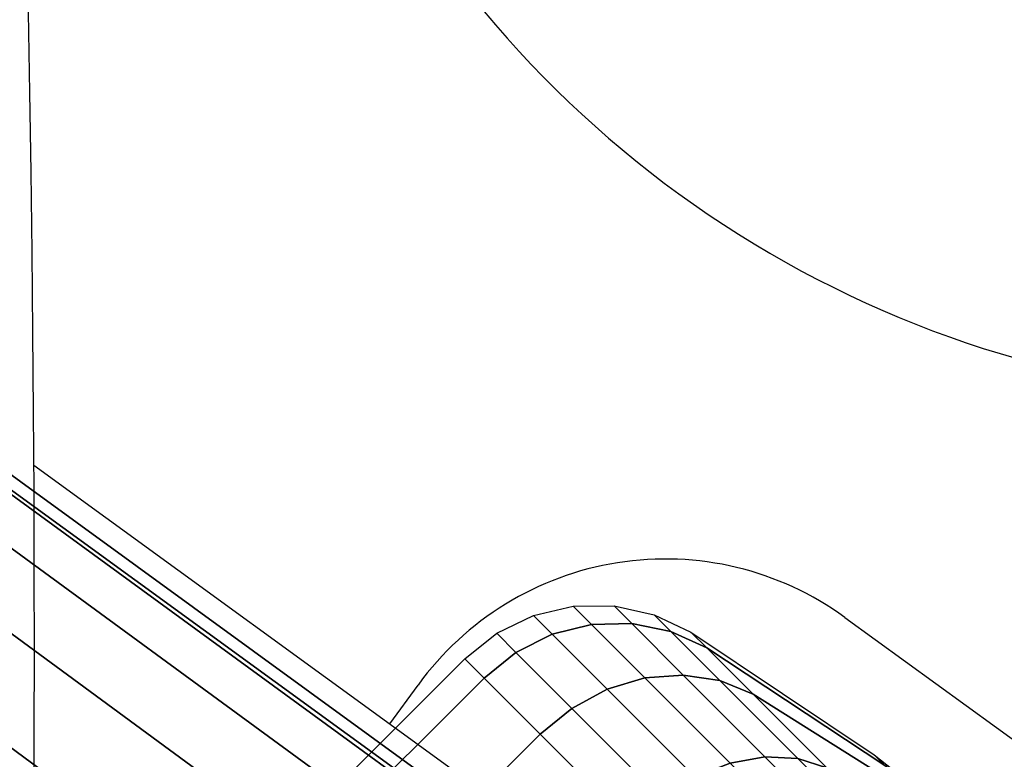
# Model space of a CAD drawing. Units: millimetres. Extents: x -372 to 325, y -360 to 355.
# Drawn here: x 248 to 280, y -176 to -152 of the extents above; entities that cross this region are included whole.
import ezdxf

# ---------------------------------------------------------------- set-up
doc = ezdxf.new("R2010")
doc.units = ezdxf.units.MM
doc.header["$LTSCALE"] = 200
for name, color, linetype in [('72_HWUS_AS_D2_ANY', 7, 'Continuous'), ('72_HWUS_AS_D3_AURN-SEAT-METAL', 7, 'Continuous'), ('72_HWUS_AS_D3_AURNLACK', 7, 'Continuous'), ('72_HWUS_INSERT', 7, 'Continuous')]:
    doc.layers.add(name, color=color, linetype=linetype)

# ---------------------------------------------------------------- blocks, each defined once
blk = doc.blocks.new('72HWAS3FURN-SEAT-X-BLACK')
mesh = blk.add_polymesh((13, 21), dxfattribs=dict(n_close=True))
for k, corner in enumerate([(10.45927047729492, -6.669333457946777, 1.02349841594696), (10.50650691986084, -6.646435737609863, 1.02349841594696), (10.55763339996338, -6.634535312652588, 1.02349841594696), (10.61012554168701, -6.634219646453857, 1.02349841594696), (10.66139125823975, -6.645504474639893, 1.02349841594696), (10.70889949798584, -6.667832374572754, 1.02349841594696), (10.9443359375, -6.825405120849609, 1.02349841594696), (11.16673755645752, -7.00089693069458, 1.02349841594696), (11.37474250793457, -7.193233489990234, 1.02349841594696), (11.56707859039307, -7.401238441467285, 1.02349841594696), (11.7425708770752, -7.623639583587646, 1.02349841594696), (11.90014362335205, -7.859076499938965, 1.02349841594696), (11.92247104644775, -7.9065842628479, 1.02349841594696), (11.93375587463379, -7.957850456237793, 1.02349841594696), (11.93344020843506, -8.010342597961426, 1.02349841594696), (11.92154026031494, -8.061469078063965, 1.02349841594696), (11.89864253997803, -8.108705520629883, 1.02349841594696), (11.86587810516357, -8.149718284606934, 1.02349841594696), (11.66982460021973, -8.345771789550781, 1.02349841594696), (10.22220420837402, -6.898151397705078, 1.02349841594696), (10.41825771331787, -6.70209789276123, 1.02349841594696), (10.48379325866699, -6.693856239318848, 1.286921739578247), (10.53061485290527, -6.670543670654297, 1.282467603683472), (10.58107280731201, -6.657974720001221, 1.275288701057434), (10.63267612457275, -6.6567702293396, 1.265739679336548), (10.68287658691406, -6.666989803314209, 1.254292130470276), (10.72919464111328, -6.688127994537354, 1.241511225700378), (10.95793533325195, -6.839004993438721, 1.169585466384888), (11.17355823516846, -7.007717609405518, 1.096766114234924), (11.37474250793457, -7.193233489990234, 1.02349841594696), (11.56025886535645, -7.394417762756348, 0.9502308368682861), (11.72897052764893, -7.610040187835693, 0.877411425113678), (11.87984752655029, -7.838780879974365, 0.805485725402832), (11.90098667144775, -7.885099411010742, 0.7927048206329346), (11.91120529174805, -7.935299396514893, 0.7812572121620178), (11.91000080108643, -7.986902713775635, 0.7717081904411316), (11.89743232727051, -8.037361145019531, 0.7645293474197388), (11.87411975860596, -8.084182739257812, 0.7600751519203186), (11.84121513366699, -8.125054359436035, 0.7585655450820923), (11.64516067504883, -8.3211088180542, 0.7585655450820923), (10.24686717987061, -6.922814846038818, 1.288431286811829), (10.44292068481445, -6.726760864257812, 1.288431286811829), (10.55568981170654, -6.765753269195557, 1.532393217086792), (10.60129547119141, -6.741225242614746, 1.523788332939148), (10.64979457855225, -6.726696968078613, 1.509919881820679), (10.69879245758057, -6.722886085510254, 1.491472601890564), (10.74586772918701, -6.729980945587158, 1.469357490539551), (10.78869724273682, -6.747630596160889, 1.444666743278503), (10.99780750274658, -6.878876686096191, 1.305716991424561), (11.19355487823486, -7.027714729309082, 1.165040612220764), (11.37474250793457, -7.193233489990234, 1.02349841594696), (11.54026126861572, -7.374420642852783, 0.8819562196731567), (11.68909931182861, -7.570168018341064, 0.7412799596786499), (11.82034492492676, -7.77927827835083, 0.6023301482200623), (11.8379955291748, -7.822107791900635, 0.5776394009590149), (11.84508991241455, -7.869184017181396, 0.5555243492126465), (11.84127902984619, -7.9181809425354, 0.5370770692825317), (11.82675075531006, -7.96668004989624, 0.5232085585594177), (11.80222225189209, -8.012285232543945, 0.5146037340164185), (11.76890563964844, -8.052745819091797, 0.5116874575614929), (11.57285213470459, -8.248799324035645, 0.5116874575614929), (10.31917667388916, -6.995123863220215, 1.535309433937073), (10.51523017883301, -6.799069881439209, 1.535309433937073), (10.67006206512451, -6.880124568939209, 1.743184328079224), (10.7137336730957, -6.853662490844727, 1.731015205383301), (10.75911521911621, -6.836017608642578, 1.711402177810669), (10.8039665222168, -6.828060626983643, 1.685313820838928), (10.84607219696045, -6.830185413360596, 1.654038429260254), (10.8833532333374, -6.842286109924316, 1.619120359420776), (11.06123447418213, -6.942304134368896, 1.422615647315979), (11.22536563873291, -7.059525489807129, 1.223669409751892), (11.37474250793457, -7.193233489990234, 1.02349841594696), (11.50845050811768, -7.342609882354736, 0.8233275413513184), (11.62567138671875, -7.506741046905518, 0.6243811845779419), (11.72568988800049, -7.684622764587402, 0.4278765618801117), (11.73779010772705, -7.721903324127197, 0.3929585218429565), (11.739914894104, -7.76400899887085, 0.3616831004619598), (11.73195838928223, -7.808860301971436, 0.3355947136878967), (11.71431350708008, -7.854242324829102, 0.3159817159175873), (11.68785095214844, -7.897913932800293, 0.3038126230239868), (11.65387916564941, -7.937718868255615, 0.2996883690357208), (11.45782566070557, -8.133772850036621, 0.2996883690357208), (10.43420314788818, -7.110150814056396, 1.747308492660522), (10.63025665283203, -6.914096832275391, 1.747308492660522), (10.81911373138428, -7.029176235198975, 1.904929995536804), (10.86026477813721, -7.000194072723389, 1.890025973320007), (10.90158462524414, -6.978487014770508, 1.866005063056946), (10.94103336334229, -6.965127468109131, 1.83405339717865), (10.97666168212891, -6.960774421691895, 1.795748949050903), (11.00671005249023, -6.965643405914307, 1.752983331680298), (11.14389514923096, -7.024963855743408, 1.512315273284912), (11.26682281494141, -7.100982189178467, 1.268656730651855), (11.37474250793457, -7.193233489990234, 1.02349841594696), (11.46699333190918, -7.301153182983398, 0.7783401608467102), (11.54301166534424, -7.424081325531006, 0.5346816778182983), (11.60233211517334, -7.561265468597412, 0.2940135896205902), (11.60720157623291, -7.591314315795898, 0.25124791264534), (11.60284900665283, -7.62694263458252, 0.2129434943199158), (11.5894889831543, -7.666390895843506, 0.1809918880462646), (11.56778144836426, -7.707710742950439, 0.1569709628820419), (11.53879928588867, -7.748862266540527, 0.1420669108629227), (11.50397300720215, -7.787813186645508, 0.1370157599449158), (11.3079195022583, -7.983866691589355, 0.1370157599449158), (10.58410930633545, -7.260056495666504, 1.90998113155365), (10.7801628112793, -7.064002990722656, 1.90998113155365), (10.99268817901611, -7.202751159667969, 2.006607532501221), (11.03090476989746, -7.170833587646484, 1.989984273910522), (11.06749439239502, -7.144396305084229, 1.963192462921143), (11.10065078735352, -7.124744415283203, 1.927555084228516), (11.12873554229736, -7.11284875869751, 1.88483202457428), (11.15036296844482, -7.109296321868896, 1.837133049964905), (11.24015426635742, -7.121223449707031, 1.568702697753906), (11.31509971618652, -7.149259567260742, 1.296936988830566), (11.37474250793457, -7.193233489990234, 1.02349841594696), (11.41871643066406, -7.252875804901123, 0.7500599026679993), (11.44675254821777, -7.327821731567383, 0.478294163942337), (11.45868015289307, -7.417612552642822, 0.2098638117313385), (11.45512676239014, -7.439239978790283, 0.1621648967266083), (11.4432315826416, -7.467325210571289, 0.1194418668746948), (11.42357921600342, -7.500481605529785, 0.08380448818206787), (11.39714241027832, -7.537071228027344, 0.05701262131333351), (11.36522483825684, -7.575287818908691, 0.04038931801915169), (11.3294038772583, -7.613243579864502, 0.03475547954440117), (11.13335037231445, -7.809297561645508, 0.03475547954440117), (10.7586784362793, -7.434625625610352, 2.012241363525391), (10.95473194122314, -7.238572120666504, 2.012241363525391), (11.17895603179932, -7.38901948928833, 2.041287899017334), (11.21402359008789, -7.353952407836914, 2.024078130722046), (11.24553680419922, -7.322438716888428, 1.996341228485107), (11.27194118499756, -7.296034812927246, 1.959446668624878), (11.29193115234375, -7.276044368743896, 1.915216565132141), (11.30452156066895, -7.263454437255859, 1.865835070610046), (11.3434534072876, -7.224522590637207, 1.587935447692871), (11.36690807342529, -7.201067924499512, 1.306582927703857), (11.37474250793457, -7.193233489990234, 1.02349841594696), (11.36690807342529, -7.201067924499512, 0.740414023399353), (11.3434534072876, -7.224522590637207, 0.4590614140033722), (11.30452156066895, -7.263454437255859, 0.1811618804931641), (11.29193115234375, -7.276044368743896, 0.1317803412675858), (11.27194118499756, -7.296034812927246, 0.08755020052194595), (11.24553680419922, -7.322438716888428, 0.05065567046403885), (11.21402359008789, -7.353952407836914, 0.02291869185864925), (11.17895603179932, -7.38901948928833, 0.005708983633667231), (11.14206790924072, -7.425908088684082, -0.0001235947129316628), (10.94601440429688, -7.62196159362793, -0.0001235947129316628), (10.94601440429688, -7.62196159362793, 2.047120571136475), (11.14206790924072, -7.425908088684082, 2.047120571136475), (11.36522483825684, -7.575287818908691, 2.006607532501221), (11.39714241027832, -7.537071228027344, 1.989984273910522), (11.42357921600342, -7.500481605529785, 1.963192462921143), (11.4432315826416, -7.467325210571289, 1.927555084228516), (11.45512676239014, -7.439239978790283, 1.88483202457428), (11.45868015289307, -7.417612552642822, 1.837133049964905), (11.44675254821777, -7.327821731567383, 1.568702697753906), (11.41871643066406, -7.252875804901123, 1.296936988830566), (11.37474250793457, -7.193233489990234, 1.02349841594696), (11.31509971618652, -7.149259567260742, 0.7500599026679993), (11.24015426635742, -7.121223449707031, 0.478294163942337), (11.15036296844482, -7.109296321868896, 0.2098638117313385), (11.12873554229736, -7.11284875869751, 0.1621648967266083), (11.10065078735352, -7.124744415283203, 0.1194418668746948), (11.06749439239502, -7.144396305084229, 0.08380448818206787), (11.03090476989746, -7.170833587646484, 0.05701262131333351), (10.99268817901611, -7.202751159667969, 0.04038931801915169), (10.95473194122314, -7.238572120666504, 0.03475547954440117), (10.7586784362793, -7.434625625610352, 0.03475547954440117), (11.13335037231445, -7.809297561645508, 2.012241363525391), (11.3294038772583, -7.613243579864502, 2.012241363525391), (11.53879928588867, -7.748862266540527, 1.904929995536804), (11.56778144836426, -7.707710742950439, 1.890025973320007), (11.5894889831543, -7.666390895843506, 1.866005063056946), (11.60284900665283, -7.62694263458252, 1.83405339717865), (11.60720157623291, -7.591314315795898, 1.795748949050903), (11.60233211517334, -7.561265468597412, 1.752983331680298), (11.54301166534424, -7.424081325531006, 1.512315273284912), (11.46699333190918, -7.301153182983398, 1.268656730651855), (11.37474250793457, -7.193233489990234, 1.02349841594696), (11.26682281494141, -7.100982189178467, 0.7783401608467102), (11.14389514923096, -7.024963855743408, 0.5346816778182983), (11.00671005249023, -6.965643405914307, 0.2940135896205902), (10.97666168212891, -6.960774421691895, 0.25124791264534), (10.94103336334229, -6.965127468109131, 0.2129434943199158), (10.90158462524414, -6.978487014770508, 0.1809918880462646), (10.86026477813721, -7.000194072723389, 0.1569709628820419), (10.81911373138428, -7.029176235198975, 0.1420669108629227), (10.7801628112793, -7.064002990722656, 0.1370157599449158), (10.58410930633545, -7.260056495666504, 0.1370157599449158), (11.3079195022583, -7.983866691589355, 1.90998113155365), (11.50397300720215, -7.787813186645508, 1.90998113155365), (11.68785095214844, -7.897913932800293, 1.743184328079224), (11.71431350708008, -7.854242324829102, 1.731015205383301), (11.73195838928223, -7.808860301971436, 1.711402177810669), (11.739914894104, -7.76400899887085, 1.685313820838928), (11.73779010772705, -7.721903324127197, 1.654038429260254), (11.72568988800049, -7.684622764587402, 1.619120359420776), (11.62567138671875, -7.506741046905518, 1.422615647315979), (11.50845050811768, -7.342609882354736, 1.223669409751892), (11.37474250793457, -7.193233489990234, 1.02349841594696), (11.22536563873291, -7.059525489807129, 0.8233275413513184), (11.06123447418213, -6.942304134368896, 0.6243811845779419), (10.8833532333374, -6.842286109924316, 0.4278765618801117), (10.84607219696045, -6.830185413360596, 0.3929585218429565), (10.8039665222168, -6.828060626983643, 0.3616831004619598), (10.75911521911621, -6.836017608642578, 0.3355947136878967), (10.7137336730957, -6.853662490844727, 0.3159817159175873), (10.67006206512451, -6.880124568939209, 0.3038126230239868), (10.63025665283203, -6.914096832275391, 0.2996883690357208), (10.43420314788818, -7.110150814056396, 0.2996883690357208), (11.45782566070557, -8.133772850036621, 1.747308492660522), (11.65387916564941, -7.937718868255615, 1.747308492660522), (11.80222225189209, -8.012285232543945, 1.532393217086792), (11.82675075531006, -7.96668004989624, 1.523788332939148), (11.84127902984619, -7.9181809425354, 1.509919881820679), (11.84508991241455, -7.869184017181396, 1.491472601890564), (11.8379955291748, -7.822107791900635, 1.469357490539551), (11.82034492492676, -7.77927827835083, 1.444666743278503), (11.68909931182861, -7.570168018341064, 1.305716991424561), (11.54026126861572, -7.374420642852783, 1.165040612220764), (11.37474250793457, -7.193233489990234, 1.02349841594696), (11.19355487823486, -7.027714729309082, 0.8819562196731567), (10.99780750274658, -6.878876686096191, 0.7412799596786499), (10.78869724273682, -6.747630596160889, 0.6023301482200623), (10.74586772918701, -6.729980945587158, 0.5776394009590149), (10.69879245758057, -6.722886085510254, 0.5555243492126465), (10.64979457855225, -6.726696968078613, 0.5370770692825317), (10.60129547119141, -6.741225242614746, 0.5232085585594177), (10.55568981170654, -6.765753269195557, 0.5146037340164185), (10.51523017883301, -6.799069881439209, 0.5116874575614929), (10.31917667388916, -6.995123863220215, 0.5116874575614929), (11.57285213470459, -8.248799324035645, 1.535309433937073), (11.76890563964844, -8.052745819091797, 1.535309433937073), (11.87411975860596, -8.084182739257812, 1.286921739578247), (11.89743232727051, -8.037361145019531, 1.282467603683472), (11.91000080108643, -7.986902713775635, 1.275288701057434), (11.91120529174805, -7.935299396514893, 1.265739679336548), (11.90098667144775, -7.885099411010742, 1.254292130470276), (11.87984752655029, -7.838780879974365, 1.241511225700378), (11.72897052764893, -7.610040187835693, 1.169585466384888), (11.56025886535645, -7.394417762756348, 1.096766114234924), (11.37474250793457, -7.193233489990234, 1.02349841594696), (11.17355823516846, -7.007717609405518, 0.9502308368682861), (10.95793533325195, -6.839004993438721, 0.877411425113678), (10.72919464111328, -6.688127994537354, 0.805485725402832), (10.68287658691406, -6.666989803314209, 0.7927048206329346), (10.63267612457275, -6.6567702293396, 0.7812572121620178), (10.58107280731201, -6.657974720001221, 0.7717081904411316), (10.53061485290527, -6.670543670654297, 0.7645293474197388), (10.48379325866699, -6.693856239318848, 0.7600751519203186), (10.44292068481445, -6.726760864257812, 0.7585655450820923), (10.24686717987061, -6.922814846038818, 0.7585655450820923), (11.64516067504883, -8.3211088180542, 1.288431286811829), (11.84121513366699, -8.125054359436035, 1.288431286811829), (11.89864253997803, -8.108705520629883, 1.02349841594696), (11.92154026031494, -8.061469078063965, 1.02349841594696), (11.93344020843506, -8.010342597961426, 1.02349841594696), (11.93375587463379, -7.957850456237793, 1.02349841594696), (11.92247104644775, -7.9065842628479, 1.02349841594696), (11.90014362335205, -7.859076499938965, 1.02349841594696), (11.7425708770752, -7.623639583587646, 1.02349841594696), (11.56707859039307, -7.401238441467285, 1.02349841594696), (11.37474250793457, -7.193233489990234, 1.02349841594696), (11.16673755645752, -7.00089693069458, 1.02349841594696), (10.9443359375, -6.825405120849609, 1.02349841594696), (10.70889949798584, -6.667832374572754, 1.02349841594696), (10.66139125823975, -6.645504474639893, 1.02349841594696), (10.61012554168701, -6.634219646453857, 1.02349841594696), (10.55763339996338, -6.634535312652588, 1.02349841594696), (10.50650691986084, -6.646435737609863, 1.02349841594696), (10.45927047729492, -6.669333457946777, 1.02349841594696), (10.41825771331787, -6.70209789276123, 1.02349841594696), (10.22220420837402, -6.898151397705078, 1.02349841594696), (11.66982460021973, -8.345771789550781, 1.02349841594696), (11.86587810516357, -8.149718284606934, 1.02349841594696)]):
    mesh.set_mesh_vertex(divmod(k, 21), corner)
blk = doc.blocks.new('72HWAS3FURN-SEAT-X-METAL_2')
blk.add_3dface([(9.73142337799073, -7.730626106262207, 2.401832342147827), (10.35943508148194, -6.866241455078125, 2.401832342147827), (1.175418019294746, -0.193660169839859, 5.084068298339844), (0.5474058985710215, -1.058044672012329, 5.084068298339844)])
mesh = blk.add_polymesh((2, 7))
for k, corner in enumerate([(0.9925122261047434, -0.4454084038734436, 7.112535953521729), (1.065824151039131, -0.3445031940937042, 6.789999485015869), (1.122442841529853, -0.2665742933750153, 6.457873344421387), (1.161942839622505, -0.2122072726488113, 6.118653297424316), (1.184027314186103, -0.1818106174468994, 5.774888038635254), (1.188530325889595, -0.1756127327680588, 5.429160594940186), (1.175418019294746, -0.193660169839859, 5.084068298339844), (10.1156120300293, -7.201835155487061, 3.316096067428589), (10.20002555847169, -7.085650444030762, 3.210854053497314), (10.27008056640626, -6.989228248596191, 3.078583717346191), (10.32284355163575, -6.916605472564697, 2.92482328414917), (10.35610675811768, -6.870822906494141, 2.756010293960571), (10.36847686767579, -6.853797435760498, 2.579212427139282), (10.35943508148194, -6.866241455078125, 2.401832342147827)]):
    mesh.set_mesh_vertex(divmod(k, 7), corner)
mesh = blk.add_polymesh((2, 7))
for k, corner in enumerate([(10.1156120300293, -7.201835155487061, 3.316096067428589), (10.09346771240235, -7.232314586639404, 3.333906650543213), (10.06982803344727, -7.264851570129395, 3.34481954574585), (10.04542922973634, -7.298433780670166, 3.348495244979858), (10.0210304260254, -7.332015991210938, 3.34481954574585), (9.99739074707032, -7.364552974700928, 3.333906650543213), (9.975246429443366, -7.395032405853271, 3.316096067428589), (0.992511272430427, -0.4454077184200287, 7.112535953521729), (0.9632548093795847, -0.4856757521629333, 7.19529390335083), (0.9169764518737864, -0.5493724942207336, 7.251216411590576), (0.8614110350608897, -0.6258517503738403, 7.270956993103027), (0.8058455586433482, -0.7023310661315918, 7.251216411590576), (0.7595672011375498, -0.7660277485847473, 7.19529390335083), (0.7303107380867075, -0.8062958121299744, 7.112535953521729)]):
    mesh.set_mesh_vertex(divmod(k, 7), corner)
mesh = blk.add_polymesh((2, 7))
for k, corner in enumerate([(9.73142337799073, -7.730626106262207, 2.401832342147827), (9.722381591796882, -7.743070125579834, 2.579212427139282), (9.734751701354988, -7.726044654846191, 2.756010293960571), (9.768014907836921, -7.680262088775635, 2.92482328414917), (9.820777893066413, -7.607639312744141, 3.078583717346191), (9.890832901000984, -7.51121711730957, 3.210854053497314), (9.975246429443366, -7.395032405853271, 3.316096067428589), (0.5474058985710215, -1.058044672012329, 5.084068298339844), (0.5342936515808177, -1.076092123985291, 5.429160594940186), (0.5387967228889536, -1.069894313812256, 5.774888038635254), (0.5608811378479075, -1.03949761390686, 6.118653297424316), (0.6003811359405589, -0.9851306080818176, 6.457873821258545), (0.6569997668266367, -0.9072017669677734, 6.789999485015869), (0.730311691761024, -0.8062965273857117, 7.112535953521729)]):
    mesh.set_mesh_vertex(divmod(k, 7), corner)
blk = doc.blocks.new('72HWAS2X521-1W20')
for p, q in [((0.2505544049381001, -0.1639132573696571), (0.2746141320126583, -0.181393658706412)), ((0.2770314562813496, -0.1688814444456312), (0.3065315948957164, -0.1903145551070224)), ((0.2621747833194945, -0.1723559598884492), (0.2630955237490866, -0.1710886790362736))]:
    blk.add_line(p, q)
for centre, radius, start, end in [((-0.8631179036927108, -0.1697592147328635), 1.113687679277917, 356.2281063506466, 13.40036669870345), ((0.2922835608907519, -0.1266249979608887), 0.03515584494722356, 179.0943902269059, 1.086732509104993), ((0.2711671193943914, -0.1769530280070768), 0.009977028728078409, 54.00000150269272, 144.000004007182)]:
    blk.add_arc(centre, radius, start, end)
blk = doc.blocks.new('72HWUS_AS21297317258000')
blk.add_blockref('72HWAS2X521-1W20', (0, 0))
blk = doc.blocks.new('XCAD03FEE61F543614832140FA86F412941686')
at = {"layer": '72_HWUS_AS_D2_ANY', "color": 7}
blk.add_blockref('72HWUS_AS21297317258000', (0, 0), dxfattribs=at)
at = {"layer": '72_HWUS_AS_D3_AURN-SEAT-METAL', "color": 0, "xscale": 0.0254, "yscale": 0.0254, "zscale": 0.0254, "rotation": 8.537736462515939e-07}
blk.add_blockref('72HWAS3FURN-SEAT-X-METAL_2', (0, 0), dxfattribs=at)
at = {"layer": '72_HWUS_AS_D3_AURNLACK', "color": 0, "xscale": 0.0254, "yscale": 0.0254, "zscale": 0.0254, "rotation": 8.537736462515939e-07}
blk.add_blockref('72HWAS3FURN-SEAT-X-BLACK', (0, 0), dxfattribs=at)

msp = doc.modelspace()

# ---------------------------------------------------------------- block references
at = {"layer": '72_HWUS_INSERT', "xscale": 1000, "yscale": 1000, "zscale": 1000}
msp.add_blockref('XCAD03FEE61F543614832140FA86F412941686', (-2.430333449483442, -2.2299193384315), dxfattribs=at)

doc.saveas('drawing.dxf')
